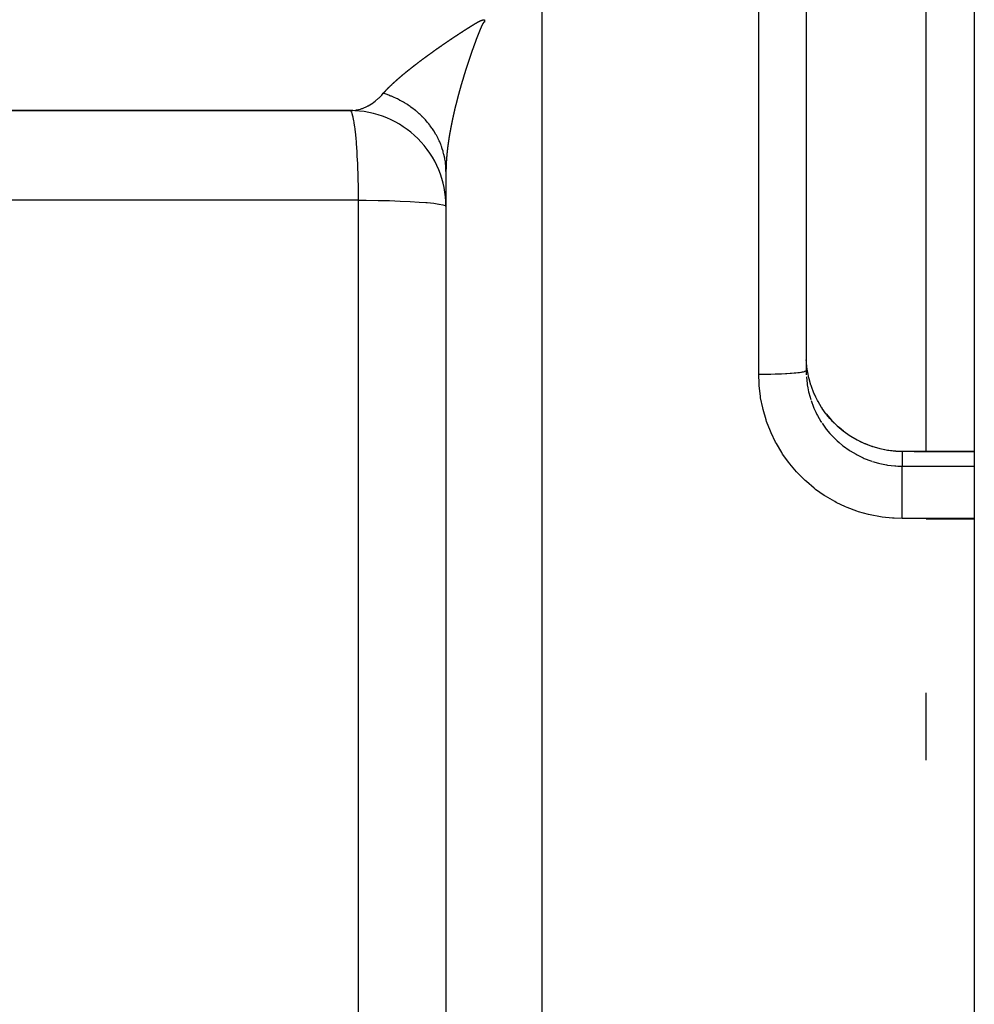
# Model space of a CAD drawing. Units: millimetres. Extents: x -342 to 573, y -371 to 371.
# Drawn here: x 71 to 91, y -41 to -21 of the extents above; entities that cross this region are included whole.
import ezdxf

# ---------------------------------------------------------------- set-up
doc = ezdxf.new("R2010")
doc.units = ezdxf.units.MM
doc.linetypes.add('DASHED', pattern=[9.652, 8.128, -1.524])
doc.layers.add('nevidi', color=4, linetype='DASHED')

msp = doc.modelspace()

# ---------------------------------------------------------------- linework, layer by layer
at = {"color": 2}
for p, q in [((89.684, -29.593), (89.684, -10.407)), ((90.684, -10.407), (90.684, -29.593)), ((87.184, -12.091), (87.184, -27.909)), ((87.184, -12.091), (87.184, -27.909)), ((77.746, -22.498), (37.142, -22.498)), ((37.437, -22.5), (77.69, -22.5)), ((79.683, -23.712), (79.684, -23.761)), ((79.684, -23.767), (79.684, -117.928)), ((79.684, -23.767), (79.684, -117.928)), ((87.184, -27.909), (87.186, -28.003)), ((87.502, -28.675), (87.519, -28.698)), ((89.669, -29.594), (90.684, -29.593)), ((89.669, -29.593), (90.684, -29.593)), ((90.684, -29.593), (90.684, -29.598)), ((90.684, -29.598), (90.684, -29.901)), ((90.684, -29.901), (90.684, -30.992)), ((90.684, -30.992), (90.684, -31.005)), ((90.684, -31.005), (90.684, -119.98)), ((89.684, -36.018), (89.684, -34.622))]:
    msp.add_line(p, q, dxfattribs=at)
for points in [[(77.69, -22.5), (77.697, -22.5), (77.746, -22.498)], [(87.419, -28.533), (87.383, -28.463), (87.355, -28.403), (87.346, -28.382), (87.294, -28.246), (87.286, -28.224), (87.283, -28.214), (87.245, -28.084), (87.239, -28.061), (87.217, -27.954), (87.211, -27.919), (87.207, -27.896), (87.19, -27.753), (87.189, -27.729), (87.186, -27.688)], [(87.599, -28.811), (87.709, -28.941), (87.828, -29.06), (87.957, -29.169), (88.096, -29.267), (88.242, -29.353), (88.395, -29.427), (88.553, -29.487), (88.716, -29.534), (88.882, -29.567), (89.052, -29.587), (89.188, -29.592)], [(89.188, -29.592), (89.429, -29.593), (89.669, -29.594)]]:
    msp.add_lwpolyline(points, dxfattribs=at)
msp.add_arc((77.69, -24.494), 1.994, 0, 90.0002, dxfattribs=at)
at = {"layer": 'nevidi', "color": 7, "linetype": 'Continuous'}
for p, q in [((86.197, -27.988), (86.197, -12.012)), ((81.684, -120), (81.684, -20)), ((77.864, -86.572), (77.864, -24.364)), ((89.184, -29.597), (89.184, -29.901)), ((90.684, -29.598), (89.667, -29.598)), ((89.184, -29.901), (90.684, -29.901)), ((90.684, -30.992), (89.184, -30.992)), ((90.684, -31.005), (89.684, -31.005))]:
    msp.add_line(p, q, dxfattribs=at)
for points in [[(80.215, -20.737), (80.22, -20.735), (80.224, -20.732), (80.228, -20.729), (80.232, -20.727), (80.237, -20.724), (80.241, -20.722), (80.245, -20.719), (80.249, -20.717), (80.254, -20.714), (80.258, -20.711), (80.262, -20.709), (80.266, -20.706), (80.271, -20.703), (80.275, -20.701), (80.28, -20.698), (80.284, -20.696), (80.288, -20.693), (80.292, -20.691), (80.297, -20.688), (80.301, -20.686), (80.306, -20.683), (80.31, -20.681), (80.315, -20.678), (80.319, -20.675), (80.324, -20.673), (80.328, -20.67), (80.332, -20.668), (80.337, -20.665), (80.341, -20.663), (80.346, -20.66), (80.35, -20.658), (80.355, -20.655), (80.36, -20.653), (80.364, -20.651), (80.369, -20.648), (80.373, -20.646), (80.378, -20.643), (80.381, -20.642), (80.382, -20.641), (80.387, -20.638), (80.391, -20.636), (80.397, -20.634), (80.401, -20.632), (80.406, -20.629), (80.411, -20.627), (80.416, -20.625), (80.421, -20.623), (80.426, -20.621), (80.431, -20.619), (80.437, -20.617), (80.442, -20.616), (80.448, -20.614), (80.454, -20.612), (80.459, -20.611), (80.465, -20.61), (80.471, -20.609), (80.478, -20.609), (80.483, -20.608), (80.487, -20.608)], [(80.488, -20.657), (80.485, -20.658), (80.483, -20.659), (80.482, -20.659), (80.481, -20.659), (80.48, -20.659), (80.479, -20.659), (80.479, -20.66), (80.478, -20.66), (80.477, -20.661), (80.476, -20.661), (80.475, -20.662), (80.474, -20.663), (80.474, -20.663), (80.473, -20.664), (80.472, -20.665), (80.471, -20.666), (80.471, -20.666), (80.469, -20.668), (80.469, -20.668), (80.468, -20.669), (80.466, -20.671), (80.465, -20.672), (80.463, -20.674), (80.463, -20.675), (80.461, -20.677), (80.46, -20.679), (80.46, -20.679), (80.458, -20.682), (80.457, -20.683), (80.456, -20.686), (80.455, -20.687), (80.453, -20.69), (80.453, -20.69), (80.451, -20.693), (80.45, -20.695), (80.45, -20.695), (80.448, -20.698), (80.447, -20.7), (80.446, -20.702), (80.445, -20.704), (80.443, -20.707), (80.442, -20.71), (80.441, -20.713), (80.44, -20.713), (80.438, -20.717), (80.438, -20.718), (80.437, -20.72), (80.435, -20.723), (80.434, -20.726), (80.434, -20.726), (80.433, -20.729), (80.431, -20.731), (80.431, -20.732), (80.429, -20.735), (80.429, -20.737), (80.427, -20.74), (80.426, -20.742), (80.425, -20.745), (80.425, -20.745), (80.423, -20.748), (80.422, -20.751), (80.422, -20.751), (80.42, -20.755), (80.42, -20.757), (80.418, -20.76), (80.417, -20.761), (80.416, -20.765), (80.416, -20.765), (80.414, -20.768), (80.413, -20.771), (80.413, -20.771), (80.412, -20.775), (80.411, -20.777), (80.409, -20.78), (80.409, -20.781), (80.407, -20.785), (80.407, -20.786), (80.405, -20.789), (80.404, -20.791), (80.404, -20.792), (80.403, -20.795), (80.403, -20.795), (80.402, -20.798), (80.4, -20.801), (80.4, -20.802), (80.398, -20.805), (80.398, -20.807), (80.397, -20.81), (80.396, -20.812), (80.394, -20.815), (80.393, -20.818), (80.392, -20.821), (80.391, -20.822), (80.39, -20.826), (80.389, -20.828), (80.388, -20.831), (80.387, -20.832), (80.386, -20.836), (80.385, -20.837), (80.384, -20.84), (80.383, -20.843), (80.383, -20.843), (80.382, -20.846), (80.381, -20.849), (80.379, -20.852), (80.379, -20.853), (80.377, -20.857), (80.377, -20.858), (80.376, -20.861), (80.375, -20.864), (80.374, -20.864), (80.373, -20.867), (80.373, -20.867), (80.372, -20.87), (80.371, -20.873), (80.37, -20.874), (80.369, -20.877), (80.368, -20.879), (80.367, -20.882)], [(80.488, -20.608), (80.488, -20.609), (80.488, -20.609), (80.488, -20.611), (80.488, -20.611), (80.488, -20.612), (80.488, -20.613), (80.488, -20.614), (80.488, -20.615), (80.488, -20.616), (80.488, -20.616), (80.488, -20.618), (80.488, -20.618), (80.488, -20.619), (80.488, -20.62), (80.488, -20.621), (80.488, -20.622), (80.488, -20.623), (80.488, -20.623), (80.488, -20.625), (80.488, -20.625), (80.488, -20.627), (80.488, -20.627), (80.488, -20.628), (80.488, -20.629), (80.488, -20.629)], [(80.488, -20.629), (80.488, -20.63), (80.488, -20.63), (80.488, -20.632), (80.488, -20.632), (80.488, -20.634), (80.488, -20.634), (80.488, -20.635), (80.488, -20.636), (80.488, -20.637), (80.488, -20.637), (80.488, -20.639), (80.488, -20.639), (80.488, -20.641), (80.488, -20.641), (80.488, -20.642), (80.488, -20.643), (80.488, -20.644), (80.488, -20.645), (80.488, -20.646), (80.488, -20.646), (80.488, -20.648), (80.488, -20.648), (80.488, -20.649), (80.488, -20.65), (80.488, -20.651), (80.488, -20.652), (80.488, -20.653), (80.488, -20.653), (80.488, -20.655), (80.488, -20.655), (80.488, -20.656), (80.488, -20.657), (80.488, -20.657)], [(79.742, -21.046), (79.746, -21.043), (79.749, -21.04), (79.754, -21.038), (79.757, -21.035), (79.761, -21.032), (79.765, -21.03), (79.769, -21.027), (79.772, -21.025), (79.777, -21.022), (79.78, -21.02), (79.784, -21.017), (79.788, -21.015), (79.792, -21.012), (79.795, -21.009), (79.8, -21.007), (79.803, -21.004), (79.807, -21.001), (79.811, -20.999), (79.815, -20.996), (79.819, -20.994), (79.823, -20.991), (79.826, -20.989), (79.831, -20.986), (79.834, -20.983), (79.838, -20.981), (79.842, -20.978), (79.846, -20.975), (79.85, -20.973), (79.854, -20.97), (79.858, -20.968), (79.862, -20.965), (79.865, -20.963), (79.87, -20.96), (79.873, -20.957), (79.877, -20.955), (79.881, -20.952), (79.885, -20.949), (79.889, -20.947), (79.893, -20.944), (79.897, -20.942), (79.901, -20.939), (79.905, -20.937), (79.909, -20.934), (79.913, -20.931), (79.917, -20.929), (79.921, -20.926), (79.925, -20.923), (79.928, -20.921), (79.933, -20.918), (79.936, -20.916), (79.941, -20.913), (79.944, -20.91), (79.949, -20.908), (79.952, -20.905), (79.957, -20.902), (79.958, -20.902), (79.96, -20.9), (79.965, -20.897), (79.968, -20.895), (79.973, -20.892), (79.976, -20.89), (79.981, -20.887), (79.984, -20.884), (79.989, -20.881), (79.992, -20.879), (79.997, -20.876), (80, -20.874), (80.005, -20.871), (80.009, -20.869), (80.013, -20.866), (80.017, -20.863), (80.021, -20.861), (80.025, -20.858), (80.029, -20.855), (80.033, -20.853), (80.037, -20.85), (80.041, -20.848), (80.045, -20.845), (80.049, -20.842), (80.053, -20.84), (80.057, -20.837), (80.061, -20.834), (80.065, -20.832), (80.07, -20.829), (80.074, -20.827), (80.078, -20.824), (80.082, -20.821), (80.086, -20.819), (80.09, -20.816), (80.094, -20.813), (80.098, -20.811), (80.103, -20.808), (80.106, -20.806), (80.111, -20.803), (80.115, -20.8), (80.119, -20.798), (80.123, -20.795), (80.127, -20.792), (80.131, -20.79), (80.136, -20.787), (80.14, -20.785), (80.144, -20.782), (80.148, -20.779), (80.152, -20.777), (80.156, -20.774), (80.161, -20.771), (80.165, -20.769), (80.169, -20.766), (80.173, -20.764), (80.178, -20.761), (80.181, -20.758), (80.186, -20.756), (80.19, -20.753), (80.194, -20.75), (80.198, -20.748), (80.203, -20.745), (80.207, -20.743), (80.211, -20.74), (80.215, -20.737)], [(80.367, -20.882), (80.366, -20.884), (80.365, -20.888), (80.365, -20.888), (80.363, -20.891), (80.362, -20.894), (80.362, -20.895), (80.361, -20.898), (80.36, -20.9), (80.359, -20.903), (80.358, -20.905), (80.357, -20.909), (80.356, -20.909), (80.355, -20.913), (80.354, -20.915), (80.354, -20.916), (80.353, -20.919), (80.353, -20.919), (80.351, -20.922), (80.35, -20.925), (80.35, -20.926), (80.348, -20.929), (80.348, -20.931), (80.347, -20.934), (80.346, -20.936), (80.344, -20.94), (80.344, -20.94), (80.343, -20.943), (80.342, -20.946), (80.342, -20.947), (80.34, -20.95), (80.34, -20.952), (80.338, -20.955), (80.338, -20.957), (80.336, -20.961), (80.336, -20.962), (80.335, -20.965), (80.334, -20.968), (80.332, -20.971), (80.331, -20.974), (80.33, -20.977), (80.33, -20.978), (80.328, -20.982), (80.328, -20.983), (80.327, -20.986), (80.326, -20.989), (80.324, -20.992), (80.323, -20.996), (80.322, -20.999), (80.322, -20.999), (80.32, -21.003), (80.32, -21.005), (80.318, -21.008), (80.318, -21.01), (80.316, -21.013), (80.316, -21.014), (80.315, -21.017), (80.314, -21.02), (80.312, -21.024), (80.311, -21.026), (80.31, -21.03), (80.31, -21.031), (80.308, -21.034), (80.308, -21.036), (80.307, -21.039), (80.306, -21.041), (80.304, -21.045), (80.303, -21.048), (80.302, -21.051), (80.302, -21.052), (80.3, -21.056), (80.299, -21.06), (80.298, -21.062), (80.297, -21.066), (80.296, -21.067), (80.295, -21.07), (80.294, -21.073), (80.294, -21.073), (80.293, -21.076), (80.292, -21.079), (80.291, -21.082), (80.29, -21.083), (80.289, -21.087), (80.288, -21.088), (80.287, -21.091), (80.286, -21.094), (80.285, -21.097), (80.284, -21.101), (80.283, -21.104), (80.282, -21.104), (80.281, -21.108), (80.28, -21.11), (80.279, -21.113), (80.279, -21.115), (80.277, -21.118), (80.277, -21.119), (80.276, -21.122), (80.275, -21.125), (80.275, -21.125), (80.273, -21.129), (80.273, -21.131), (80.271, -21.134), (80.271, -21.136), (80.27, -21.139), (80.269, -21.141), (80.268, -21.144), (80.267, -21.146), (80.266, -21.15), (80.265, -21.153), (80.264, -21.156), (80.263, -21.157), (80.262, -21.16), (80.261, -21.162), (80.26, -21.165), (80.259, -21.167), (80.258, -21.171), (80.258, -21.171), (80.257, -21.175), (80.256, -21.178), (80.256, -21.178)], [(79.314, -21.346), (79.317, -21.343), (79.321, -21.341), (79.324, -21.338), (79.328, -21.336), (79.331, -21.333), (79.334, -21.331), (79.338, -21.328), (79.341, -21.326), (79.345, -21.323), (79.348, -21.321), (79.352, -21.318), (79.355, -21.316), (79.359, -21.313), (79.362, -21.311), (79.366, -21.308), (79.369, -21.306), (79.373, -21.303), (79.376, -21.301), (79.38, -21.298), (79.383, -21.296), (79.387, -21.293), (79.39, -21.291), (79.394, -21.288), (79.397, -21.286), (79.401, -21.283), (79.404, -21.281), (79.408, -21.278), (79.411, -21.275), (79.415, -21.273), (79.418, -21.27), (79.422, -21.268), (79.425, -21.265), (79.429, -21.263), (79.433, -21.26), (79.436, -21.258), (79.44, -21.255), (79.443, -21.253), (79.447, -21.25), (79.451, -21.247), (79.454, -21.245), (79.458, -21.242), (79.461, -21.24), (79.465, -21.237), (79.468, -21.235), (79.472, -21.232), (79.475, -21.23), (79.479, -21.227), (79.482, -21.225), (79.486, -21.222), (79.49, -21.22), (79.494, -21.217), (79.497, -21.215), (79.501, -21.212), (79.504, -21.21), (79.508, -21.207), (79.511, -21.204), (79.515, -21.202), (79.519, -21.199), (79.522, -21.197), (79.526, -21.194), (79.53, -21.192), (79.533, -21.189), (79.537, -21.187), (79.54, -21.184), (79.544, -21.181), (79.548, -21.179), (79.552, -21.176), (79.555, -21.174), (79.559, -21.171), (79.562, -21.169), (79.566, -21.166), (79.57, -21.164), (79.574, -21.161), (79.577, -21.159), (79.581, -21.156), (79.582, -21.155), (79.584, -21.153), (79.588, -21.151), (79.592, -21.148), (79.596, -21.146), (79.599, -21.143), (79.603, -21.141), (79.606, -21.138), (79.611, -21.135), (79.614, -21.133), (79.618, -21.13), (79.621, -21.128), (79.625, -21.125), (79.629, -21.123), (79.633, -21.12), (79.636, -21.118), (79.64, -21.115), (79.644, -21.112), (79.648, -21.11), (79.651, -21.107), (79.655, -21.105), (79.659, -21.102), (79.663, -21.1), (79.666, -21.097), (79.67, -21.094), (79.674, -21.092), (79.678, -21.089), (79.681, -21.087), (79.685, -21.084), (79.689, -21.082), (79.693, -21.079), (79.696, -21.077), (79.7, -21.074), (79.704, -21.071), (79.708, -21.069), (79.711, -21.066), (79.715, -21.064), (79.719, -21.061), (79.723, -21.058), (79.727, -21.056), (79.731, -21.053), (79.734, -21.051), (79.738, -21.048), (79.742, -21.046)], [(80.256, -21.178), (80.254, -21.181), (80.254, -21.184), (80.252, -21.187), (80.252, -21.188), (80.251, -21.192), (80.25, -21.193), (80.249, -21.196), (80.248, -21.199), (80.247, -21.202), (80.246, -21.205), (80.245, -21.209), (80.244, -21.209), (80.243, -21.213), (80.243, -21.215), (80.241, -21.218), (80.241, -21.22), (80.239, -21.223), (80.239, -21.224), (80.238, -21.227), (80.237, -21.23), (80.237, -21.23), (80.236, -21.234), (80.235, -21.236), (80.234, -21.239), (80.233, -21.241), (80.232, -21.244), (80.232, -21.246), (80.23, -21.249), (80.23, -21.251), (80.228, -21.255), (80.227, -21.258), (80.226, -21.261), (80.226, -21.262), (80.225, -21.265), (80.224, -21.267), (80.223, -21.27), (80.222, -21.272), (80.221, -21.276), (80.221, -21.276), (80.22, -21.279), (80.219, -21.282), (80.217, -21.286), (80.216, -21.289), (80.215, -21.292), (80.215, -21.293), (80.214, -21.297), (80.213, -21.298), (80.212, -21.301), (80.211, -21.304), (80.21, -21.307), (80.209, -21.31), (80.208, -21.313), (80.208, -21.314), (80.206, -21.318), (80.206, -21.319), (80.205, -21.323), (80.204, -21.324), (80.203, -21.328), (80.202, -21.329), (80.201, -21.332), (80.2, -21.335), (80.199, -21.338), (80.198, -21.341), (80.197, -21.344), (80.197, -21.345), (80.196, -21.349), (80.195, -21.35), (80.194, -21.353), (80.193, -21.356), (80.192, -21.359), (80.191, -21.363), (80.19, -21.366), (80.19, -21.366), (80.188, -21.37), (80.188, -21.372), (80.187, -21.375), (80.186, -21.377), (80.185, -21.38), (80.185, -21.381), (80.183, -21.384), (80.182, -21.387), (80.181, -21.391), (80.18, -21.393), (80.179, -21.396), (80.179, -21.398), (80.178, -21.401), (80.177, -21.402), (80.176, -21.406), (80.175, -21.408), (80.174, -21.411), (80.174, -21.412), (80.173, -21.415), (80.172, -21.418), (80.172, -21.418), (80.171, -21.422), (80.17, -21.424), (80.169, -21.427), (80.168, -21.429), (80.167, -21.432), (80.167, -21.433), (80.166, -21.436), (80.165, -21.439), (80.164, -21.443), (80.163, -21.445), (80.162, -21.448), (80.161, -21.45), (80.16, -21.453), (80.16, -21.455), (80.159, -21.458), (80.158, -21.46), (80.157, -21.464), (80.157, -21.464), (80.156, -21.467), (80.155, -21.47), (80.154, -21.471), (80.153, -21.474), (80.153, -21.476), (80.151, -21.479), (80.151, -21.481)], [(78.936, -21.633), (78.939, -21.631), (78.942, -21.628), (78.945, -21.626), (78.946, -21.625), (78.948, -21.623), (78.951, -21.621), (78.954, -21.619), (78.957, -21.616), (78.96, -21.614), (78.963, -21.611), (78.966, -21.609), (78.969, -21.607), (78.972, -21.604), (78.975, -21.602), (78.978, -21.599), (78.981, -21.597), (78.984, -21.595), (78.987, -21.592), (78.99, -21.59), (78.993, -21.587), (78.997, -21.585), (79, -21.583), (79.003, -21.58), (79.006, -21.578), (79.009, -21.575), (79.012, -21.573), (79.015, -21.57), (79.018, -21.568), (79.021, -21.566), (79.024, -21.563), (79.028, -21.561), (79.031, -21.558), (79.034, -21.556), (79.037, -21.554), (79.04, -21.551), (79.043, -21.549), (79.047, -21.546), (79.049, -21.544), (79.053, -21.541), (79.056, -21.539), (79.059, -21.536), (79.062, -21.534), (79.065, -21.531), (79.068, -21.529), (79.072, -21.527), (79.075, -21.524), (79.078, -21.522), (79.081, -21.519), (79.085, -21.517), (79.088, -21.515), (79.091, -21.512), (79.094, -21.51), (79.097, -21.507), (79.1, -21.505), (79.104, -21.502), (79.107, -21.5), (79.11, -21.497), (79.113, -21.495), (79.117, -21.492), (79.12, -21.49), (79.123, -21.487), (79.126, -21.485), (79.13, -21.482), (79.133, -21.48), (79.136, -21.478), (79.139, -21.475), (79.143, -21.473), (79.146, -21.47), (79.149, -21.468), (79.152, -21.465), (79.156, -21.463), (79.159, -21.46), (79.162, -21.458), (79.166, -21.455), (79.169, -21.453), (79.172, -21.45), (79.176, -21.448), (79.179, -21.446), (79.182, -21.443), (79.185, -21.441), (79.189, -21.438), (79.192, -21.436), (79.195, -21.433), (79.199, -21.431), (79.202, -21.428), (79.205, -21.426), (79.209, -21.423), (79.212, -21.421), (79.215, -21.418), (79.219, -21.416), (79.222, -21.413), (79.225, -21.411), (79.229, -21.408), (79.232, -21.406), (79.236, -21.403), (79.239, -21.401), (79.242, -21.398), (79.243, -21.398), (79.246, -21.396), (79.249, -21.393), (79.252, -21.391), (79.256, -21.388), (79.259, -21.386), (79.263, -21.383), (79.266, -21.381), (79.269, -21.378), (79.273, -21.376), (79.276, -21.373), (79.279, -21.371), (79.283, -21.368), (79.286, -21.366), (79.29, -21.363), (79.293, -21.361), (79.297, -21.358), (79.3, -21.356), (79.304, -21.353), (79.307, -21.351), (79.31, -21.348), (79.314, -21.346)], [(80.151, -21.481), (80.15, -21.485), (80.149, -21.485), (80.148, -21.488), (80.147, -21.491), (80.146, -21.495), (80.145, -21.497), (80.144, -21.501), (80.144, -21.502), (80.143, -21.505), (80.142, -21.507), (80.141, -21.51), (80.141, -21.512), (80.139, -21.516), (80.139, -21.516), (80.138, -21.519), (80.137, -21.522), (80.137, -21.522), (80.136, -21.526), (80.135, -21.528), (80.134, -21.531), (80.134, -21.533), (80.133, -21.536), (80.132, -21.537), (80.131, -21.54), (80.13, -21.543), (80.129, -21.547), (80.128, -21.549), (80.127, -21.552), (80.127, -21.554), (80.126, -21.557), (80.125, -21.559), (80.124, -21.562), (80.124, -21.564), (80.122, -21.568), (80.122, -21.568), (80.121, -21.571), (80.12, -21.574), (80.12, -21.574), (80.119, -21.578), (80.118, -21.581), (80.117, -21.585), (80.116, -21.588), (80.115, -21.589), (80.114, -21.592), (80.113, -21.595), (80.112, -21.599), (80.112, -21.601), (80.111, -21.604), (80.11, -21.605), (80.109, -21.609), (80.109, -21.61), (80.108, -21.613), (80.107, -21.616), (80.106, -21.619), (80.106, -21.62), (80.105, -21.623), (80.104, -21.626), (80.104, -21.626), (80.102, -21.63), (80.102, -21.632), (80.101, -21.635), (80.1, -21.637), (80.099, -21.64), (80.099, -21.641), (80.098, -21.644), (80.097, -21.647), (80.096, -21.65), (80.095, -21.653), (80.094, -21.656), (80.094, -21.657), (80.093, -21.661), (80.092, -21.662), (80.091, -21.665), (80.09, -21.668), (80.089, -21.671), (80.089, -21.671), (80.088, -21.674), (80.087, -21.677), (80.087, -21.678), (80.086, -21.681), (80.085, -21.683), (80.084, -21.686), (80.084, -21.688), (80.083, -21.692), (80.083, -21.693), (80.082, -21.696), (80.081, -21.699), (80.08, -21.702), (80.079, -21.705), (80.078, -21.708), (80.077, -21.709), (80.076, -21.712), (80.076, -21.714), (80.075, -21.717), (80.074, -21.719), (80.073, -21.723), (80.073, -21.723), (80.072, -21.726), (80.071, -21.729), (80.071, -21.729), (80.07, -21.733), (80.069, -21.735), (80.068, -21.738), (80.068, -21.74), (80.067, -21.743), (80.066, -21.744), (80.066, -21.747), (80.065, -21.75), (80.064, -21.754), (80.063, -21.756), (80.062, -21.759), (80.061, -21.76), (80.06, -21.764), (80.06, -21.765), (80.059, -21.768), (80.058, -21.771), (80.057, -21.774), (80.057, -21.774), (80.056, -21.777)], [(78.618, -21.901), (78.62, -21.899), (78.623, -21.897), (78.625, -21.895), (78.628, -21.892), (78.63, -21.89), (78.632, -21.888), (78.635, -21.886), (78.637, -21.884), (78.64, -21.882), (78.642, -21.879), (78.645, -21.877), (78.647, -21.875), (78.649, -21.873), (78.652, -21.871), (78.654, -21.869), (78.657, -21.866), (78.659, -21.864), (78.662, -21.862), (78.664, -21.86), (78.667, -21.858), (78.669, -21.855), (78.672, -21.853), (78.674, -21.851), (78.677, -21.849), (78.679, -21.847), (78.682, -21.844), (78.684, -21.842), (78.687, -21.84), (78.689, -21.838), (78.692, -21.836), (78.694, -21.833), (78.694, -21.833), (78.697, -21.831), (78.699, -21.829), (78.702, -21.827), (78.704, -21.825), (78.707, -21.822), (78.71, -21.82), (78.712, -21.818), (78.715, -21.816), (78.718, -21.813), (78.72, -21.811), (78.723, -21.809), (78.725, -21.807), (78.728, -21.804), (78.731, -21.802), (78.733, -21.8), (78.736, -21.798), (78.738, -21.795), (78.741, -21.793), (78.744, -21.791), (78.746, -21.789), (78.749, -21.786), (78.752, -21.784), (78.754, -21.782), (78.757, -21.78), (78.76, -21.777), (78.762, -21.775), (78.765, -21.773), (78.768, -21.771), (78.771, -21.768), (78.773, -21.766), (78.776, -21.764), (78.779, -21.761), (78.781, -21.759), (78.784, -21.757), (78.787, -21.754), (78.789, -21.752), (78.792, -21.75), (78.795, -21.748), (78.798, -21.745), (78.8, -21.743), (78.803, -21.741), (78.806, -21.738), (78.809, -21.736), (78.812, -21.734), (78.814, -21.731), (78.817, -21.729), (78.82, -21.727), (78.823, -21.725), (78.826, -21.722), (78.828, -21.72), (78.831, -21.718), (78.834, -21.715), (78.837, -21.713), (78.839, -21.711), (78.842, -21.708), (78.845, -21.706), (78.848, -21.704), (78.851, -21.701), (78.854, -21.699), (78.857, -21.697), (78.86, -21.694), (78.862, -21.692), (78.865, -21.69), (78.868, -21.687), (78.871, -21.685), (78.874, -21.683), (78.877, -21.68), (78.88, -21.678), (78.883, -21.676), (78.885, -21.673), (78.889, -21.671), (78.891, -21.669), (78.894, -21.666), (78.897, -21.664), (78.9, -21.661), (78.903, -21.659), (78.906, -21.657), (78.909, -21.654), (78.912, -21.652), (78.915, -21.65), (78.918, -21.647), (78.921, -21.645), (78.924, -21.642), (78.927, -21.64), (78.93, -21.638), (78.933, -21.635), (78.936, -21.633)], [(78.38, -22.141), (78.381, -22.14), (78.382, -22.138), (78.384, -22.136), (78.386, -22.134), (78.387, -22.132), (78.389, -22.13), (78.391, -22.128), (78.392, -22.127), (78.394, -22.124), (78.396, -22.123), (78.397, -22.121), (78.399, -22.119), (78.401, -22.117), (78.403, -22.115), (78.404, -22.113), (78.406, -22.111), (78.408, -22.109), (78.409, -22.107), (78.411, -22.105), (78.413, -22.104), (78.415, -22.101), (78.416, -22.1), (78.418, -22.098), (78.42, -22.096), (78.422, -22.094), (78.424, -22.092), (78.425, -22.09), (78.427, -22.088), (78.429, -22.086), (78.431, -22.084), (78.433, -22.082), (78.434, -22.08), (78.436, -22.078), (78.438, -22.076), (78.44, -22.074), (78.442, -22.072), (78.444, -22.07), (78.446, -22.068), (78.448, -22.066), (78.449, -22.064), (78.451, -22.062), (78.453, -22.061), (78.455, -22.058), (78.457, -22.057), (78.459, -22.054), (78.461, -22.053), (78.463, -22.05), (78.465, -22.049), (78.467, -22.046), (78.468, -22.045), (78.471, -22.042), (78.472, -22.041), (78.475, -22.038), (78.476, -22.037), (78.478, -22.034), (78.48, -22.032), (78.482, -22.03), (78.484, -22.028), (78.486, -22.026), (78.488, -22.024), (78.49, -22.022), (78.492, -22.02), (78.495, -22.018), (78.496, -22.016), (78.499, -22.014), (78.501, -22.012), (78.503, -22.01), (78.505, -22.008), (78.507, -22.006), (78.509, -22.004), (78.511, -22.002), (78.513, -22), (78.515, -21.998), (78.517, -21.996), (78.519, -21.994), (78.521, -21.992), (78.524, -21.99), (78.526, -21.988), (78.528, -21.985), (78.53, -21.983), (78.532, -21.981), (78.534, -21.979), (78.537, -21.977), (78.539, -21.975), (78.541, -21.973), (78.543, -21.971), (78.545, -21.969), (78.547, -21.967), (78.55, -21.965), (78.552, -21.963), (78.554, -21.961), (78.556, -21.958), (78.558, -21.956), (78.561, -21.954), (78.563, -21.952), (78.565, -21.95), (78.567, -21.948), (78.57, -21.946), (78.572, -21.944), (78.574, -21.942), (78.576, -21.939), (78.579, -21.937), (78.581, -21.935), (78.583, -21.933), (78.585, -21.931), (78.588, -21.929), (78.59, -21.927), (78.592, -21.925), (78.595, -21.922), (78.597, -21.92), (78.599, -21.918), (78.602, -21.916), (78.604, -21.914), (78.606, -21.912), (78.609, -21.91), (78.611, -21.908), (78.613, -21.905), (78.616, -21.903), (78.618, -21.901)], [(80.056, -21.777), (80.055, -21.78), (80.055, -21.781), (80.054, -21.784), (80.053, -21.786), (80.053, -21.789), (80.052, -21.791), (80.051, -21.795), (80.051, -21.795), (80.05, -21.798), (80.049, -21.801), (80.048, -21.805), (80.047, -21.808), (80.046, -21.811), (80.046, -21.812), (80.045, -21.815), (80.044, -21.817), (80.043, -21.82), (80.043, -21.822), (80.042, -21.825), (80.042, -21.826), (80.041, -21.829), (80.04, -21.832), (80.04, -21.832), (80.039, -21.836), (80.038, -21.838), (80.037, -21.841), (80.036, -21.843), (80.035, -21.846), (80.035, -21.847), (80.034, -21.85), (80.033, -21.853), (80.032, -21.856), (80.032, -21.859), (80.031, -21.862), (80.03, -21.863), (80.029, -21.867), (80.029, -21.868), (80.028, -21.871), (80.027, -21.873), (80.026, -21.877), (80.025, -21.88), (80.024, -21.883), (80.024, -21.884), (80.023, -21.887), (80.023, -21.889), (80.022, -21.892), (80.021, -21.894), (80.02, -21.897), (80.02, -21.898), (80.019, -21.901), (80.018, -21.904), (80.018, -21.904), (80.017, -21.908), (80.016, -21.91), (80.016, -21.913), (80.015, -21.914), (80.014, -21.918), (80.014, -21.919), (80.013, -21.922), (80.012, -21.925), (80.011, -21.928), (80.01, -21.931), (80.009, -21.934), (80.009, -21.935), (80.008, -21.938), (80.008, -21.94), (80.007, -21.943), (80.006, -21.945), (80.005, -21.948), (80.005, -21.949), (80.004, -21.952), (80.003, -21.955), (80.003, -21.955), (80.002, -21.959), (80.002, -21.961), (80.001, -21.964), (80, -21.965), (79.999, -21.969), (79.999, -21.97), (79.998, -21.973), (79.997, -21.976), (79.997, -21.976), (79.996, -21.979), (79.996, -21.979), (79.996, -21.982), (79.995, -21.985), (79.994, -21.986), (79.993, -21.989), (79.993, -21.991), (79.992, -21.994), (79.992, -21.996), (79.991, -21.999), (79.99, -22), (79.99, -22.003), (79.989, -22.006), (79.989, -22.006), (79.988, -22.01), (79.987, -22.012), (79.986, -22.015), (79.986, -22.016), (79.985, -22.02), (79.984, -22.021), (79.984, -22.024), (79.983, -22.027), (79.983, -22.027), (79.982, -22.03), (79.982, -22.03), (79.981, -22.033), (79.98, -22.036), (79.98, -22.037), (79.979, -22.04), (79.979, -22.042), (79.978, -22.045), (79.977, -22.047), (79.976, -22.05), (79.976, -22.051), (79.975, -22.054), (79.974, -22.057), (79.974, -22.057)], [(79.974, -22.057), (79.973, -22.061), (79.973, -22.063), (79.972, -22.066), (79.971, -22.067), (79.97, -22.071), (79.97, -22.072), (79.969, -22.074), (79.969, -22.077), (79.968, -22.081), (79.967, -22.083), (79.966, -22.086), (79.966, -22.088), (79.966, -22.088), (79.965, -22.091), (79.964, -22.092), (79.964, -22.095), (79.963, -22.098), (79.962, -22.101), (79.961, -22.104), (79.96, -22.107), (79.96, -22.108), (79.959, -22.111), (79.959, -22.113), (79.958, -22.116), (79.957, -22.118), (79.956, -22.121), (79.956, -22.122), (79.955, -22.125), (79.955, -22.128), (79.955, -22.128), (79.954, -22.132), (79.953, -22.134), (79.952, -22.137), (79.952, -22.138), (79.951, -22.142), (79.951, -22.143), (79.95, -22.146), (79.949, -22.149), (79.949, -22.149), (79.948, -22.152), (79.948, -22.152), (79.947, -22.155), (79.947, -22.158), (79.946, -22.159), (79.945, -22.162), (79.945, -22.164), (79.944, -22.167), (79.944, -22.169), (79.943, -22.172), (79.943, -22.173), (79.942, -22.175), (79.941, -22.178), (79.941, -22.179), (79.94, -22.182), (79.939, -22.184), (79.939, -22.187), (79.938, -22.189), (79.937, -22.192), (79.937, -22.193), (79.936, -22.196), (79.935, -22.199), (79.935, -22.203), (79.934, -22.205), (79.933, -22.208), (79.933, -22.209), (79.932, -22.213), (79.931, -22.214), (79.931, -22.217), (79.93, -22.219), (79.929, -22.223), (79.928, -22.226), (79.928, -22.229), (79.927, -22.229), (79.927, -22.233), (79.926, -22.235), (79.925, -22.238), (79.925, -22.24), (79.924, -22.243), (79.924, -22.243), (79.923, -22.246), (79.922, -22.249), (79.922, -22.25), (79.921, -22.253), (79.921, -22.255), (79.92, -22.258), (79.92, -22.26), (79.919, -22.263), (79.918, -22.264), (79.918, -22.267), (79.917, -22.27), (79.917, -22.27), (79.916, -22.273), (79.916, -22.273), (79.915, -22.276), (79.915, -22.279), (79.914, -22.28), (79.913, -22.283), (79.913, -22.285), (79.912, -22.288), (79.912, -22.29), (79.911, -22.293), (79.911, -22.293), (79.91, -22.296), (79.909, -22.299), (79.909, -22.3), (79.908, -22.303), (79.908, -22.305), (79.907, -22.308), (79.907, -22.31), (79.906, -22.313), (79.906, -22.314), (79.905, -22.317), (79.904, -22.32), (79.904, -22.32), (79.903, -22.323), (79.903, -22.326), (79.902, -22.329), (79.901, -22.33), (79.901, -22.334)], [(77.746, -22.498), (77.807, -22.491), (77.821, -22.488), (77.905, -22.468), (77.931, -22.46), (77.945, -22.455), (78.052, -22.408), (78.06, -22.404), (78.066, -22.401), (78.169, -22.336), (78.182, -22.326), (78.209, -22.306), (78.281, -22.244), (78.293, -22.232), (78.348, -22.177), (78.38, -22.141)], [(79.684, -23.767), (79.684, -23.737), (79.683, -23.717), (79.68, -23.662), (79.679, -23.643), (79.676, -23.611), (79.675, -23.601), (79.673, -23.587), (79.671, -23.568), (79.662, -23.513), (79.659, -23.494), (79.648, -23.439), (79.646, -23.433), (79.644, -23.423), (79.643, -23.42), (79.629, -23.365), (79.624, -23.347), (79.607, -23.293), (79.601, -23.275), (79.596, -23.259), (79.592, -23.249), (79.582, -23.222), (79.575, -23.203), (79.553, -23.151), (79.545, -23.133), (79.525, -23.091), (79.521, -23.081), (79.521, -23.081), (79.512, -23.064), (79.485, -23.013), (79.475, -22.996), (79.446, -22.946), (79.435, -22.929), (79.435, -22.929), (79.429, -22.92), (79.404, -22.881), (79.392, -22.864), (79.358, -22.817), (79.346, -22.801), (79.327, -22.777), (79.32, -22.768), (79.309, -22.755), (79.296, -22.74), (79.257, -22.696), (79.243, -22.68), (79.202, -22.638), (79.2, -22.635), (79.192, -22.627), (79.188, -22.623), (79.145, -22.582), (79.129, -22.568), (79.084, -22.528), (79.068, -22.515), (79.057, -22.506), (79.048, -22.498), (79.021, -22.477), (79.004, -22.464), (78.956, -22.428), (78.938, -22.416), (78.899, -22.39), (78.89, -22.383), (78.888, -22.382), (78.87, -22.37), (78.818, -22.338), (78.799, -22.327), (78.746, -22.297), (78.729, -22.288), (78.727, -22.287), (78.719, -22.283), (78.672, -22.259), (78.652, -22.249), (78.595, -22.223), (78.576, -22.214), (78.548, -22.202), (78.537, -22.198), (78.518, -22.19), (78.498, -22.182), (78.439, -22.16), (78.418, -22.153), (78.38, -22.141)], [(79.901, -22.334), (79.9, -22.335), (79.9, -22.337), (79.899, -22.34), (79.899, -22.34), (79.898, -22.343), (79.898, -22.344), (79.897, -22.346), (79.897, -22.349), (79.896, -22.35), (79.896, -22.354), (79.895, -22.355), (79.894, -22.358), (79.894, -22.36), (79.893, -22.364), (79.893, -22.364), (79.892, -22.367), (79.892, -22.37), (79.891, -22.37), (79.891, -22.374), (79.89, -22.376), (79.889, -22.378), (79.889, -22.38), (79.888, -22.384), (79.888, -22.384), (79.887, -22.387), (79.886, -22.39), (79.886, -22.39), (79.886, -22.394), (79.885, -22.396), (79.884, -22.399), (79.884, -22.4), (79.883, -22.404), (79.883, -22.405), (79.882, -22.408), (79.882, -22.41), (79.881, -22.411), (79.881, -22.413), (79.881, -22.414), (79.88, -22.416), (79.879, -22.419), (79.879, -22.42), (79.878, -22.424), (79.878, -22.425), (79.877, -22.428), (79.877, -22.43), (79.876, -22.434), (79.876, -22.434), (79.875, -22.437), (79.874, -22.44), (79.874, -22.44), (79.873, -22.444), (79.873, -22.445), (79.872, -22.448), (79.872, -22.45), (79.871, -22.454), (79.871, -22.454), (79.87, -22.457), (79.87, -22.46), (79.869, -22.46), (79.869, -22.464), (79.868, -22.466), (79.867, -22.469), (79.867, -22.47), (79.866, -22.474), (79.866, -22.474), (79.865, -22.477), (79.865, -22.48), (79.865, -22.48), (79.864, -22.483), (79.864, -22.483), (79.863, -22.486), (79.863, -22.489), (79.862, -22.49), (79.862, -22.493), (79.861, -22.495), (79.861, -22.498), (79.86, -22.5), (79.859, -22.503), (79.859, -22.506), (79.858, -22.509), (79.858, -22.51), (79.857, -22.513), (79.857, -22.515), (79.856, -22.518), (79.855, -22.52), (79.855, -22.523), (79.855, -22.524), (79.854, -22.526), (79.853, -22.529), (79.853, -22.53), (79.852, -22.533), (79.852, -22.535), (79.851, -22.538), (79.851, -22.54), (79.85, -22.543), (79.85, -22.544), (79.849, -22.547), (79.849, -22.55), (79.848, -22.553), (79.847, -22.555), (79.847, -22.558), (79.846, -22.559), (79.846, -22.563), (79.845, -22.564), (79.845, -22.567), (79.844, -22.569), (79.844, -22.57), (79.843, -22.573), (79.843, -22.573), (79.843, -22.575), (79.842, -22.578), (79.842, -22.579), (79.841, -22.582), (79.841, -22.584), (79.84, -22.587), (79.84, -22.589), (79.839, -22.592), (79.839, -22.593), (79.838, -22.595)], [(77.864, -24.364), (77.864, -24.34), (77.862, -24.161), (77.861, -24.143), (77.86, -24.086), (77.857, -23.914), (77.856, -23.895), (77.854, -23.84), (77.849, -23.676), (77.848, -23.657), (77.846, -23.605), (77.838, -23.451), (77.837, -23.432), (77.835, -23.384), (77.826, -23.243), (77.824, -23.225), (77.821, -23.181), (77.811, -23.056), (77.809, -23.039), (77.805, -23), (77.794, -22.892), (77.792, -22.876), (77.788, -22.843), (77.775, -22.754), (77.773, -22.741), (77.768, -22.714), (77.755, -22.644), (77.753, -22.634), (77.748, -22.614), (77.734, -22.565), (77.731, -22.557), (77.726, -22.544), (77.712, -22.516), (77.709, -22.512), (77.704, -22.507), (77.69, -22.5)], [(79.838, -22.595), (79.838, -22.598), (79.837, -22.599), (79.837, -22.602), (79.836, -22.604), (79.836, -22.607), (79.835, -22.609), (79.835, -22.612), (79.834, -22.613), (79.834, -22.615), (79.833, -22.618), (79.833, -22.619), (79.832, -22.622), (79.832, -22.624), (79.831, -22.627), (79.831, -22.628), (79.83, -22.632), (79.83, -22.633), (79.829, -22.635), (79.829, -22.638), (79.828, -22.642), (79.828, -22.644), (79.827, -22.647), (79.827, -22.648), (79.826, -22.651), (79.826, -22.653), (79.825, -22.655), (79.825, -22.658), (79.824, -22.661), (79.823, -22.664), (79.823, -22.667), (79.822, -22.668), (79.822, -22.671), (79.821, -22.672), (79.821, -22.675), (79.82, -22.677), (79.82, -22.681), (79.82, -22.681), (79.819, -22.684), (79.818, -22.687), (79.818, -22.687), (79.818, -22.691), (79.817, -22.692), (79.817, -22.695), (79.816, -22.697), (79.815, -22.7), (79.815, -22.701), (79.815, -22.704), (79.814, -22.706), (79.814, -22.707), (79.813, -22.71), (79.813, -22.712), (79.812, -22.715), (79.812, -22.716), (79.811, -22.72), (79.811, -22.721), (79.811, -22.723), (79.81, -22.726), (79.809, -22.729), (79.809, -22.732), (79.808, -22.735), (79.808, -22.736), (79.807, -22.739), (79.807, -22.74), (79.807, -22.743), (79.806, -22.746), (79.806, -22.746), (79.805, -22.749), (79.805, -22.749), (79.805, -22.751), (79.804, -22.754), (79.804, -22.755), (79.803, -22.759), (79.803, -22.76), (79.803, -22.763), (79.802, -22.765), (79.801, -22.768), (79.801, -22.771), (79.8, -22.774), (79.8, -22.775), (79.8, -22.778), (79.799, -22.779), (79.799, -22.782), (79.798, -22.784), (79.798, -22.787), (79.798, -22.788), (79.797, -22.791), (79.796, -22.793), (79.796, -22.794), (79.796, -22.797), (79.795, -22.799), (79.795, -22.802), (79.794, -22.804), (79.794, -22.807), (79.794, -22.807), (79.793, -22.81), (79.793, -22.813), (79.793, -22.813), (79.792, -22.816), (79.791, -22.819), (79.791, -22.821), (79.791, -22.823), (79.79, -22.826), (79.79, -22.827), (79.789, -22.83), (79.789, -22.832), (79.788, -22.836), (79.788, -22.838), (79.787, -22.841), (79.787, -22.842), (79.786, -22.845), (79.786, -22.846), (79.786, -22.849), (79.785, -22.851), (79.785, -22.852), (79.785, -22.855), (79.784, -22.855), (79.784, -22.857), (79.783, -22.86), (79.783, -22.861)], [(79.783, -22.861), (79.783, -22.864), (79.782, -22.866), (79.782, -22.868), (79.781, -22.871), (79.781, -22.874), (79.781, -22.874), (79.78, -22.877), (79.78, -22.879), (79.78, -22.88), (79.779, -22.883), (79.779, -22.885), (79.778, -22.888), (79.778, -22.89), (79.777, -22.893), (79.777, -22.893), (79.777, -22.896), (79.776, -22.899), (79.776, -22.899), (79.776, -22.902), (79.775, -22.904), (79.775, -22.907), (79.774, -22.908), (79.774, -22.912), (79.774, -22.912), (79.773, -22.915), (79.773, -22.918), (79.773, -22.918), (79.772, -22.921), (79.772, -22.923), (79.771, -22.926), (79.771, -22.927), (79.77, -22.931), (79.77, -22.931), (79.77, -22.934), (79.769, -22.937), (79.769, -22.94), (79.768, -22.942), (79.768, -22.945), (79.768, -22.946), (79.767, -22.949), (79.767, -22.95), (79.766, -22.953), (79.766, -22.956), (79.766, -22.956), (79.765, -22.959), (79.765, -22.959), (79.765, -22.961), (79.764, -22.964), (79.764, -22.965), (79.764, -22.968), (79.764, -22.969), (79.763, -22.972), (79.763, -22.974), (79.762, -22.978), (79.762, -22.98), (79.761, -22.983), (79.761, -22.984), (79.761, -22.987), (79.76, -22.988), (79.76, -22.991), (79.759, -22.993), (79.759, -22.996), (79.759, -22.996), (79.758, -22.999), (79.758, -23.002), (79.758, -23.002), (79.757, -23.006), (79.757, -23.007), (79.757, -23.01), (79.756, -23.012), (79.756, -23.015), (79.756, -23.015), (79.755, -23.018), (79.755, -23.021), (79.755, -23.021), (79.754, -23.024), (79.754, -23.026), (79.753, -23.029), (79.753, -23.03), (79.753, -23.033), (79.753, -23.034), (79.752, -23.037), (79.752, -23.039), (79.752, -23.04), (79.751, -23.043), (79.751, -23.045), (79.75, -23.047), (79.75, -23.049), (79.75, -23.052), (79.75, -23.053), (79.749, -23.055), (79.749, -23.058), (79.748, -23.061), (79.748, -23.063), (79.747, -23.066), (79.747, -23.067), (79.747, -23.07), (79.747, -23.071), (79.746, -23.074), (79.746, -23.077), (79.746, -23.077), (79.745, -23.079), (79.745, -23.08), (79.745, -23.082), (79.744, -23.085), (79.744, -23.086), (79.744, -23.089), (79.744, -23.09), (79.743, -23.093), (79.743, -23.095), (79.743, -23.095), (79.742, -23.098), (79.742, -23.098), (79.742, -23.101), (79.742, -23.103), (79.741, -23.104), (79.741, -23.107), (79.741, -23.108), (79.74, -23.111)], [(79.74, -23.111), (79.74, -23.113), (79.74, -23.116), (79.739, -23.119), (79.739, -23.122), (79.739, -23.122), (79.738, -23.126), (79.738, -23.127), (79.738, -23.13), (79.737, -23.132), (79.737, -23.135), (79.737, -23.135), (79.736, -23.137), (79.736, -23.14), (79.736, -23.141), (79.736, -23.144), (79.735, -23.145), (79.735, -23.148), (79.735, -23.15), (79.734, -23.153), (79.734, -23.153), (79.734, -23.156), (79.733, -23.158), (79.733, -23.159), (79.733, -23.162), (79.733, -23.164), (79.732, -23.166), (79.732, -23.168), (79.732, -23.171), (79.731, -23.171), (79.731, -23.174), (79.731, -23.177), (79.731, -23.177), (79.73, -23.18), (79.73, -23.182), (79.73, -23.184), (79.729, -23.186), (79.729, -23.189), (79.729, -23.19), (79.729, -23.192), (79.728, -23.195), (79.728, -23.195), (79.728, -23.198), (79.728, -23.2), (79.727, -23.203), (79.727, -23.204), (79.727, -23.207), (79.726, -23.208), (79.726, -23.21), (79.726, -23.213), (79.725, -23.216), (79.725, -23.218), (79.725, -23.221), (79.725, -23.222), (79.724, -23.225), (79.724, -23.226), (79.724, -23.228), (79.723, -23.231), (79.723, -23.234), (79.723, -23.236), (79.722, -23.239), (79.722, -23.24), (79.722, -23.243), (79.722, -23.244), (79.721, -23.246), (79.721, -23.249), (79.721, -23.249), (79.721, -23.251), (79.721, -23.252), (79.72, -23.254), (79.72, -23.257), (79.72, -23.258), (79.719, -23.261), (79.719, -23.262), (79.719, -23.264), (79.719, -23.267), (79.719, -23.267), (79.718, -23.269), (79.718, -23.27), (79.718, -23.272), (79.718, -23.274), (79.718, -23.275), (79.717, -23.278), (79.717, -23.28), (79.717, -23.282), (79.717, -23.284), (79.717, -23.285), (79.716, -23.287), (79.716, -23.287), (79.716, -23.29), (79.716, -23.292), (79.715, -23.293), (79.715, -23.296), (79.715, -23.297), (79.715, -23.3), (79.714, -23.302), (79.714, -23.305), (79.714, -23.307), (79.713, -23.31), (79.713, -23.311), (79.713, -23.314), (79.713, -23.315), (79.713, -23.318), (79.712, -23.32), (79.712, -23.323), (79.712, -23.325), (79.711, -23.328), (79.711, -23.328), (79.711, -23.331), (79.711, -23.333), (79.711, -23.335), (79.71, -23.337), (79.71, -23.34), (79.71, -23.343), (79.709, -23.345), (79.709, -23.346), (79.709, -23.349), (79.709, -23.35), (79.709, -23.353), (79.708, -23.355)], [(79.708, -23.355), (79.708, -23.358), (79.708, -23.358), (79.708, -23.36), (79.708, -23.363), (79.708, -23.363), (79.707, -23.366), (79.707, -23.368), (79.707, -23.37), (79.707, -23.372), (79.706, -23.375), (79.706, -23.375), (79.706, -23.378), (79.706, -23.38), (79.706, -23.381), (79.705, -23.384), (79.705, -23.385), (79.705, -23.388), (79.705, -23.389), (79.705, -23.392), (79.704, -23.393), (79.704, -23.395), (79.704, -23.397), (79.704, -23.398), (79.704, -23.401), (79.704, -23.402), (79.703, -23.405), (79.703, -23.407), (79.703, -23.41), (79.703, -23.41), (79.703, -23.412), (79.702, -23.415), (79.702, -23.415), (79.702, -23.417), (79.702, -23.418), (79.702, -23.42), (79.702, -23.422), (79.701, -23.424), (79.701, -23.427), (79.701, -23.427), (79.701, -23.429), (79.701, -23.432), (79.701, -23.432), (79.7, -23.435), (79.7, -23.437), (79.7, -23.439), (79.7, -23.441), (79.7, -23.444), (79.7, -23.444), (79.699, -23.447), (79.699, -23.449), (79.699, -23.45), (79.699, -23.453), (79.699, -23.454), (79.699, -23.456), (79.698, -23.458), (79.698, -23.461), (79.698, -23.461), (79.698, -23.464), (79.698, -23.466), (79.698, -23.467), (79.697, -23.47), (79.697, -23.471), (79.697, -23.473), (79.697, -23.475), (79.697, -23.478), (79.697, -23.478), (79.696, -23.481), (79.696, -23.483), (79.696, -23.484), (79.696, -23.487), (79.696, -23.488), (79.696, -23.49), (79.696, -23.492), (79.695, -23.495), (79.695, -23.495), (79.695, -23.497), (79.695, -23.5), (79.695, -23.501), (79.695, -23.503), (79.695, -23.505), (79.694, -23.507), (79.694, -23.509), (79.694, -23.512), (79.694, -23.514), (79.694, -23.517), (79.694, -23.517), (79.693, -23.52), (79.693, -23.521), (79.693, -23.524), (79.693, -23.526), (79.693, -23.529), (79.693, -23.531), (79.693, -23.533), (79.692, -23.534), (79.692, -23.537), (79.692, -23.538), (79.692, -23.541), (79.692, -23.543), (79.692, -23.545), (79.692, -23.548), (79.691, -23.55), (79.691, -23.551), (79.691, -23.554), (79.691, -23.555), (79.691, -23.557), (79.691, -23.559), (79.691, -23.559), (79.691, -23.562), (79.691, -23.562), (79.691, -23.564), (79.69, -23.567), (79.69, -23.567), (79.69, -23.57), (79.69, -23.571), (79.69, -23.574), (79.69, -23.576), (79.69, -23.576), (79.69, -23.578), (79.69, -23.579)], [(79.69, -23.579), (79.69, -23.581), (79.689, -23.583), (79.689, -23.584), (79.689, -23.587), (79.689, -23.588), (79.689, -23.59), (79.689, -23.592), (79.689, -23.595), (79.689, -23.597), (79.689, -23.599), (79.689, -23.601), (79.688, -23.603), (79.688, -23.604), (79.688, -23.606), (79.688, -23.609), (79.688, -23.612), (79.688, -23.613), (79.688, -23.616), (79.688, -23.617), (79.688, -23.62), (79.688, -23.62), (79.687, -23.623), (79.687, -23.625), (79.687, -23.625), (79.687, -23.628), (79.687, -23.63), (79.687, -23.632), (79.687, -23.633), (79.687, -23.636), (79.687, -23.637), (79.687, -23.639), (79.687, -23.641), (79.687, -23.641), (79.687, -23.644), (79.686, -23.646), (79.686, -23.648), (79.686, -23.65), (79.686, -23.652), (79.686, -23.653), (79.686, -23.655), (79.686, -23.657), (79.686, -23.658), (79.686, -23.66), (79.686, -23.662), (79.686, -23.664), (79.686, -23.666), (79.686, -23.668), (79.686, -23.669), (79.686, -23.671), (79.686, -23.673), (79.686, -23.674), (79.685, -23.677), (79.685, -23.678), (79.685, -23.68), (79.685, -23.682), (79.685, -23.682), (79.685, -23.685), (79.685, -23.685), (79.685, -23.687), (79.685, -23.689), (79.685, -23.69), (79.685, -23.693), (79.685, -23.694), (79.685, -23.696), (79.685, -23.698), (79.685, -23.698), (79.685, -23.7), (79.685, -23.701), (79.685, -23.703), (79.685, -23.705), (79.685, -23.706), (79.685, -23.709), (79.685, -23.709), (79.685, -23.712), (79.685, -23.714), (79.685, -23.717), (79.684, -23.718), (79.684, -23.721), (79.684, -23.722), (79.684, -23.725), (79.684, -23.725), (79.684, -23.727), (79.684, -23.73), (79.684, -23.73), (79.684, -23.732), (79.684, -23.734), (79.684, -23.736), (79.684, -23.738), (79.684, -23.74), (79.684, -23.741), (79.684, -23.743), (79.684, -23.745), (79.684, -23.746), (79.684, -23.748), (79.684, -23.75), (79.684, -23.752), (79.684, -23.753), (79.684, -23.756), (79.684, -23.758), (79.684, -23.761), (79.684, -23.761)], [(77.864, -24.364), (76.348, -24.364), (76.094, -24.364), (74.389, -24.364), (74.135, -24.364), (72.43, -24.363), (72.176, -24.363), (70.471, -24.363)], [(77.864, -24.364), (78.023, -24.366), (78.023, -24.366), (78.27, -24.369), (78.27, -24.369), (78.507, -24.375), (78.508, -24.375), (78.732, -24.383), (78.733, -24.383), (78.939, -24.392), (78.941, -24.393), (79.127, -24.404), (79.128, -24.404), (79.262, -24.414), (79.291, -24.416), (79.292, -24.416), (79.429, -24.43), (79.43, -24.43), (79.539, -24.445), (79.54, -24.445), (79.619, -24.461), (79.62, -24.461), (79.668, -24.478), (79.668, -24.478), (79.684, -24.494)], [(86.197, -27.988), (86.205, -27.988), (86.289, -27.988), (86.301, -27.988), (86.326, -27.987), (86.42, -27.986), (86.421, -27.986), (86.445, -27.986), (86.538, -27.983), (86.546, -27.983), (86.561, -27.982), (86.649, -27.979), (86.667, -27.979), (86.671, -27.978), (86.754, -27.974), (86.775, -27.973), (86.779, -27.973), (86.85, -27.968), (86.869, -27.967), (86.881, -27.966), (86.936, -27.961), (86.953, -27.96), (86.97, -27.958), (87.011, -27.954), (87.025, -27.952), (87.044, -27.95), (87.073, -27.945), (87.084, -27.944), (87.104, -27.94), (87.122, -27.937), (87.131, -27.935), (87.148, -27.93), (87.158, -27.927), (87.163, -27.925), (87.175, -27.92), (87.178, -27.918), (87.181, -27.916), (87.184, -27.909)], [(89.184, -30.992), (89.018, -30.987), (88.983, -30.985), (88.766, -30.962), (88.731, -30.957), (88.517, -30.916), (88.482, -30.907), (88.273, -30.849), (88.239, -30.838), (88.037, -30.762), (88.004, -30.748), (87.809, -30.655), (87.777, -30.638), (87.589, -30.529), (87.559, -30.509), (87.381, -30.384), (87.353, -30.362), (87.187, -30.223), (87.162, -30.2), (87.008, -30.047), (86.984, -30.021), (86.842, -29.854), (86.82, -29.826), (86.694, -29.649), (86.674, -29.619), (86.564, -29.432), (86.547, -29.401), (86.452, -29.205), (86.438, -29.173), (86.36, -28.969), (86.349, -28.935), (86.288, -28.725), (86.279, -28.69), (86.236, -28.477), (86.231, -28.442), (86.206, -28.226), (86.203, -28.191), (86.197, -27.988)], [(87.189, -28.044), (87.204, -28.187), (87.207, -28.211), (87.217, -28.269), (87.234, -28.352), (87.239, -28.375), (87.278, -28.515)], [(87.286, -28.537), (87.337, -28.673), (87.346, -28.695), (87.383, -28.776), (87.408, -28.826), (87.419, -28.846), (87.491, -28.971), (87.504, -28.991)], [(87.602, -28.816), (87.517, -28.698), (87.516, -28.696), (87.504, -28.678), (87.43, -28.554), (87.419, -28.533)], [(87.83, -29.065), (87.727, -28.963), (87.711, -28.945), (87.678, -28.909), (87.616, -28.835)], [(87.516, -29.008), (87.587, -29.109), (87.602, -29.128), (87.678, -29.221), (87.695, -29.24), (87.711, -29.257), (87.813, -29.36), (87.83, -29.376), (87.868, -29.41), (87.94, -29.469), (87.958, -29.484), (88.077, -29.568), (88.081, -29.571), (88.096, -29.581), (88.222, -29.655), (88.242, -29.667), (88.315, -29.703), (88.372, -29.73), (88.394, -29.739), (88.529, -29.791), (88.551, -29.799)], [(87.959, -29.173), (87.868, -29.099), (87.847, -29.08)], [(88.574, -29.499), (88.563, -29.495), (88.552, -29.491), (88.416, -29.44), (88.394, -29.431), (88.315, -29.394), (88.263, -29.369), (88.242, -29.358), (88.116, -29.284), (88.096, -29.271), (88.081, -29.261)], [(89.073, -29.593), (89.049, -29.591), (88.903, -29.575), (88.88, -29.572), (88.824, -29.562)], [(89.188, -29.592), (89.187, -29.592), (89.184, -29.597)], [(89.667, -29.598), (89.46, -29.598), (89.425, -29.597), (89.213, -29.597), (89.184, -29.597)], [(89.669, -29.593), (89.668, -29.595), (89.667, -29.598)], [(88.563, -29.803), (88.691, -29.839), (88.714, -29.845), (88.824, -29.868), (88.857, -29.874), (88.88, -29.878), (89.026, -29.895), (89.049, -29.896), (89.09, -29.899), (89.184, -29.901)], [(89.184, -30.992), (89.184, -30.945), (89.184, -30.912), (89.184, -30.886), (89.184, -30.812), (89.184, -30.789), (89.184, -30.764), (89.184, -30.68), (89.184, -30.668), (89.184, -30.644), (89.184, -30.551), (89.184, -30.55), (89.184, -30.527), (89.184, -30.437), (89.184, -30.429), (89.184, -30.415), (89.184, -30.332), (89.184, -30.315), (89.184, -30.311), (89.184, -30.234), (89.184, -30.216), (89.184, -30.212), (89.184, -30.147), (89.184, -30.131), (89.184, -30.12), (89.184, -30.071), (89.184, -30.057), (89.184, -30.043), (89.184, -30.008), (89.184, -29.997), (89.184, -29.981), (89.184, -29.958), (89.184, -29.949), (89.184, -29.935), (89.184, -29.922), (89.184, -29.917), (89.184, -29.907), (89.184, -29.902), (89.184, -29.901)]]:
    msp.add_lwpolyline(points, dxfattribs=at)

doc.saveas('drawing.dxf')
